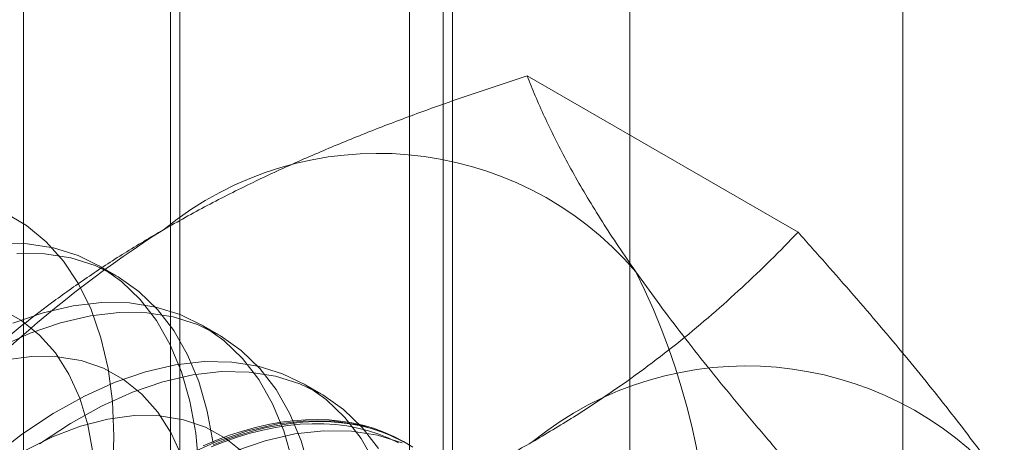
# Model space of a CAD drawing. Units: millimetres. Extents: x 51 to 2151, y 54 to 2327.
# Drawn here: x 1907 to 1912, y 770 to 773 of the extents above; entities that cross this region are included whole.
import ezdxf

# ---------------------------------------------------------------- set-up
doc = ezdxf.new("R2010")
doc.units = ezdxf.units.MM
doc.header["$LTSCALE"] = 2

msp = doc.modelspace()

# ---------------------------------------------------------------- linework, layer by layer
at = {"linetype": 'Continuous', "lineweight": 18}
for p, q in [((1907.3372, 946.4986), (1907.3372, 745.7451)), ((1908.7514, 945.6822), (1908.7514, 744.9287)), ((1911.0848, 622.4495), (1911.0848, 827.1563)), ((1909.6706, 621.6331), (1909.6706, 826.3399)), ((1907.2888, 802.0226), (1907.2888, 756.2964)), ((1908.703, 755.4799), (1908.703, 801.2062)), ((1906.5273, 800.9613), (1906.5273, 755.235)), ((1908.5273, 800.9613), (1908.5273, 755.235)), ((1908.703, 754.9901), (1908.703, 800.7164)), ((1907.2888, 799.9), (1907.2888, 754.1737)), ((1910.5419, 771.5267), (1909.1379, 772.3371)), ((1907.0091, 771.3012), (1906.9194, 771.3529)), ((1907.5394, 770.995), (1907.4498, 771.0468)), ((1908.0698, 770.6889), (1907.9801, 770.7406))]:
    msp.add_line(p, q, dxfattribs=at)
at = {"linetype": 'Continuous', "lineweight": 18, "flags": 128}
for points in [[(1906.4293, 771.6292), (1906.5422, 771.5623), (1906.6442, 771.4778), (1906.7345, 771.3765), (1906.8123, 771.2591), (1906.877, 771.1266), (1906.9281, 770.9802), (1906.9651, 770.821), (1906.9877, 770.6504), (1906.9958, 770.4698), (1906.9893, 770.2806), (1906.9681, 770.0845), (1906.9326, 769.8831), (1906.883, 769.678), (1906.8197, 769.4709), (1906.7432, 769.2636), (1906.6542, 769.0577), (1906.5534, 768.855), (1906.4417, 768.6572)], [(1907.4351, 770.3097), (1907.4197, 770.4858), (1907.3898, 770.6511), (1907.3456, 770.8043), (1907.2876, 770.9441), (1907.2161, 771.0694), (1907.1318, 771.179), (1907.0354, 771.2722), (1906.9277, 771.3481), (1906.8096, 771.4061), (1906.682, 771.4457), (1906.5461, 771.4666), (1906.4028, 771.4686)], [(1907.5093, 770.434), (1907.4794, 770.5994), (1907.4353, 770.7526), (1907.3772, 770.8924), (1907.3058, 771.0176), (1907.2215, 771.1273), (1907.1251, 771.2204), (1907.0174, 771.2963), (1906.8993, 771.3543), (1906.7717, 771.3939), (1906.6357, 771.4148), (1906.4925, 771.4168)], [(1906.4887, 768.7426), (1906.5861, 768.9263), (1906.6718, 769.114), (1906.745, 769.3037), (1906.8049, 769.4936), (1906.8508, 769.6816), (1906.8824, 769.8658), (1906.8993, 770.0444), (1906.9013, 770.2155), (1906.8884, 770.3774), (1906.8607, 770.5284), (1906.8186, 770.6669), (1906.7624, 770.7916), (1906.6927, 770.9011), (1906.6102, 770.9943), (1906.5159, 771.0703), (1906.4106, 771.1283)], [(1907.9201, 770.345), (1907.8759, 770.4982), (1907.8179, 770.638), (1907.7464, 770.7632), (1907.6622, 770.8729), (1907.5658, 770.966), (1907.4581, 771.0419), (1907.3399, 771.0999), (1907.2124, 771.1395), (1907.0764, 771.1604), (1906.9332, 771.1624), (1906.7839, 771.1456), (1906.6297, 771.1099), (1906.472, 771.0558)], [(1908.0098, 770.2932), (1907.9656, 770.4464), (1907.9076, 770.5862), (1907.8361, 770.7115), (1907.7518, 770.8211), (1907.6554, 770.9143), (1907.5477, 770.9902), (1907.4296, 771.0482), (1907.302, 771.0878), (1907.1661, 771.1087), (1907.0228, 771.1107), (1906.8735, 771.0938), (1906.7194, 771.0581), (1906.5617, 771.004), (1906.4017, 770.9319)], [(1907.3489, 770.3608), (1907.2927, 770.4854), (1907.223, 770.5949), (1907.1406, 770.6881), (1907.0462, 770.7641), (1906.9409, 770.8221), (1906.8257, 770.8615), (1906.7019, 770.8818), (1906.5706, 770.883), (1906.4333, 770.8649)], [(1908.3482, 770.3318), (1908.2768, 770.4571), (1908.1925, 770.5667), (1908.0961, 770.6599), (1907.9884, 770.7358), (1907.8703, 770.7938), (1907.7427, 770.8334), (1907.6067, 770.8543), (1907.4635, 770.8563), (1907.3142, 770.8394), (1907.16, 770.8038), (1907.0023, 770.7496), (1906.8424, 770.6775), (1906.6815, 770.588), (1906.521, 770.4818), (1906.3622, 770.3598)], [(1908.3664, 770.4053), (1908.2822, 770.515), (1908.1858, 770.6081), (1908.0781, 770.684), (1907.9599, 770.742), (1907.8324, 770.7816), (1907.6964, 770.8025), (1907.5532, 770.8045), (1907.4039, 770.7876), (1907.2497, 770.752), (1907.092, 770.6979), (1906.9321, 770.6258), (1906.7712, 770.5362), (1906.6107, 770.43)], [(1907.6709, 770.382), (1907.5765, 770.458), (1907.4712, 770.516), (1907.3561, 770.5553), (1907.2322, 770.5757), (1907.101, 770.5768), (1906.9636, 770.5587), (1906.8217, 770.5216), (1906.6765, 770.4658), (1906.5296, 770.3919)], [(1908.5187, 770.4296), (1908.4006, 770.4876), (1908.273, 770.5272), (1908.1371, 770.5481), (1907.9938, 770.5501), (1907.8445, 770.5332), (1907.6904, 770.4976), (1907.5327, 770.4435), (1907.3727, 770.3714)], [(1907.4588, 770.4207), (1907.5272, 770.4493), (1907.5951, 770.4746), (1907.6625, 770.4965), (1907.7293, 770.5151), (1907.7953, 770.5302), (1907.8605, 770.5419), (1907.9248, 770.5502), (1907.9881, 770.555), (1908.0503, 770.5563), (1908.1112, 770.5541), (1908.1708, 770.5485), (1908.2291, 770.5394), (1908.2858, 770.5269), (1908.341, 770.5109), (1908.3945, 770.4915), (1908.4463, 770.4688), (1908.4962, 770.4427), (1908.5443, 770.4133)], [(1907.5003, 770.4145), (1907.5679, 770.4413), (1907.6351, 770.4647), (1907.7017, 770.4849), (1907.7677, 770.5016), (1907.8328, 770.5149), (1907.8971, 770.5248), (1907.9605, 770.5313), (1908.0227, 770.5343), (1908.0839, 770.5339), (1908.1437, 770.5301), (1908.2022, 770.5227), (1908.2593, 770.512), (1908.3149, 770.4978), (1908.3688, 770.4803), (1908.4211, 770.4594), (1908.4716, 770.4351)], [(1908.5384, 770.418), (1908.4894, 770.4458), (1908.4386, 770.4702), (1908.3859, 770.4913), (1908.3315, 770.5089), (1908.2756, 770.5232), (1908.2181, 770.534), (1908.1591, 770.5414), (1908.0988, 770.5453), (1908.0373, 770.5457), (1907.9746, 770.5427), (1907.9108, 770.5361), (1907.846, 770.5261), (1907.7803, 770.5127), (1907.7139, 770.4959), (1907.6468, 770.4756), (1907.5791, 770.452), (1907.511, 770.425)], [(1908.4903, 770.4358), (1908.3627, 770.4755), (1908.2267, 770.4963), (1908.0835, 770.4984), (1907.9342, 770.4815), (1907.7801, 770.4458), (1907.6223, 770.3917)]]:
    msp.add_lwpolyline(points, dxfattribs=at)
at = {"linetype": 'Continuous', "lineweight": 18}
for centre, radius, start, end in [((1908.3648, 770.1749), 1.7612, 40.6092, 129.1717), ((1910.5591, 766.3739), 6.134, 122.62208, 159.78878), ((1906.4354, 769.6882), 3.6519, 333.4364, 26.5636), ((1910.274, 769.0727), 1.7612, 40.6092, 129.1717)]:
    msp.add_arc(centre, radius, start, end, dxfattribs=at)
for points, knots in [([(1907.2523, 771.5403), (1907.3274, 771.5825), (1907.4777, 771.667), (1907.7077, 771.7823), (1907.9375, 771.8889), (1908.1659, 771.9869), (1908.4007, 772.0806), (1908.6415, 772.1701), (1908.8874, 772.256), (1909.0544, 772.3101), (1909.1379, 772.3371)], [0, 0, 0, 0, 0.134059, 0.268388, 0.389704, 0.511066, 0.632394, 0.754915, 0.877467, 1, 1, 1, 1]), ([(1909.7018, 771.3212), (1909.6827, 771.3486), (1909.6324, 771.4209), (1909.557, 771.5344), (1909.4773, 771.6609), (1909.4048, 771.7829), (1909.339, 771.9013), (1909.2797, 772.0159), (1909.2265, 772.1269), (1909.1789, 772.2342), (1909.1516, 772.3028), (1909.1379, 772.3371)], [0, 0, 0, 0, 0.070004, 0.184894, 0.299785, 0.415301, 0.530821, 0.647921, 0.765024, 0.882511, 1, 1, 1, 1]), ([(1905.872, 770.4517), (1905.9211, 770.5023), (1906.0195, 770.6035), (1906.174, 770.7501), (1906.3333, 770.892), (1906.4982, 771.0287), (1906.6721, 771.1625), (1906.8557, 771.2928), (1907.0484, 771.4196), (1907.1843, 771.5), (1907.2523, 771.5403)], [0, 0, 0, 0, 0.1285371, 0.2571719, 0.3802135, 0.5032843, 0.6263126, 0.7508614, 0.8754586, 1, 1, 1, 1]), ([(1909.1615, 770.4381), (1909.2346, 770.4814), (1909.381, 770.5682), (1909.5808, 770.701), (1909.7654, 770.8336), (1909.9352, 770.9655), (1910.0975, 771.1011), (1910.2525, 771.2401), (1910.4013, 771.382), (1910.495, 771.4784), (1910.5419, 771.5267)], [0, 0, 0, 0, 0.134059, 0.268388, 0.389704, 0.511066, 0.632394, 0.754915, 0.877467, 1, 1, 1, 1]), ([(1911.611, 770.2191), (1911.5914, 770.2468), (1911.5396, 770.3199), (1911.4494, 770.442), (1911.3389, 770.5862), (1911.2214, 770.7343), (1911.097, 770.8865), (1910.9664, 771.0422), (1910.8297, 771.2014), (1910.6884, 771.3628), (1910.5907, 771.472), (1910.5419, 771.5267)], [0, 0, 0, 0, 0.070004, 0.184894, 0.299785, 0.415301, 0.530821, 0.647921, 0.765024, 0.882511, 1, 1, 1, 1]), ([(1910.7709, 770.0137), (1910.7196, 770.0711), (1910.6168, 770.1861), (1910.4682, 770.3561), (1910.3244, 770.524), (1910.1859, 770.69), (1910.0534, 770.8533), (1909.9277, 771.0137), (1909.8094, 771.1704), (1909.7377, 771.271), (1909.7018, 771.3212)], [0, 0, 0, 0, 0.123627, 0.247252, 0.371298, 0.49534, 0.621101, 0.746858, 0.87343, 1, 1, 1, 1]), ([(1907.2759, 769.6412), (1907.3635, 769.6696), (1907.5388, 769.7264), (1907.7927, 769.8156), (1908.0385, 769.9076), (1908.2753, 770.0028), (1908.5071, 770.1031), (1908.7328, 770.2091), (1908.9524, 770.3204), (1909.0918, 770.3989), (1909.1615, 770.4381)], [0, 0, 0, 0, 0.128537, 0.257172, 0.380213, 0.503284, 0.626313, 0.750861, 0.875459, 1, 1, 1, 1])]:
    msp.add_open_spline(points, degree=3, knots=knots, dxfattribs=at)

doc.saveas('drawing.dxf')
